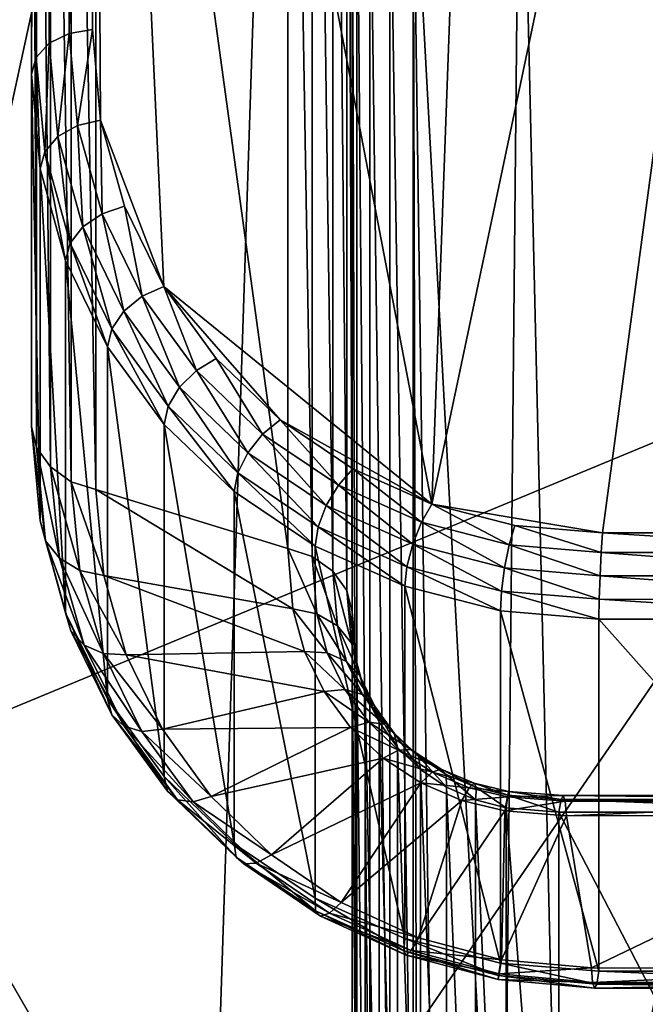
# Model space of a CAD drawing. Extents: x -0.282 to 0.168, y -0.043 to 0.054.
# Drawn here: x -0.238 to -0.236, y -0.002 to 0.001 of the extents above; entities that cross this region are included whole.
import ezdxf

# ---------------------------------------------------------------- set-up
doc = ezdxf.new("R2010")
doc.units = 0
doc.header["$MEASUREMENT"] = 0
doc.layers.get('0').update_dxf_attribs({"linetype": 'CONTINUOUS'})

msp = doc.modelspace()

# ---------------------------------------------------------------- linework, layer by layer
for points in [[(-0.2399426, -0.0051668, -0.070729), (-0.2399426, 0.0532773, -0.0120661), (-0.2347727, 0.053638, -0.0124255)], [(-0.2399426, -0.0051668, -0.070729), (-0.2347727, 0.053638, -0.0124255), (-0.2347727, -0.0048061, -0.0710884)], [(0.165637, 0.039, 0.0354161), (0.165637, -0.039, 0.0354161), (-0.2795648, -0.039, 0.0354161)], [(0.165637, 0.039, 0.0354161), (-0.2795648, -0.039, 0.0354161), (-0.2795648, 0.039, 0.0354161)], [(0.1480439, -0.0251795, 0.0624484), (0.1480439, 0.0251795, 0.0624484), (-0.2619717, 0.0251795, 0.0624483)], [(0.1480439, -0.0251795, 0.0624484), (-0.2619717, 0.0251795, 0.0624483), (-0.2619717, -0.0251795, 0.0624483)], [(-0.2347727, -0.0423527, -0.0336818), (-0.2347727, 0.0160914, 0.0249811), (-0.2399426, 0.0164521, 0.0246217)], [(-0.2347727, -0.0423527, -0.0336818), (-0.2399426, 0.0164521, 0.0246217), (-0.2399426, -0.041992, -0.0340412)], [(-0.2348071, 0.0068518, 0.0151745), (-0.235821, -0.0007044, 0.00759), (-0.2363809, -0.0006104, 0.0076844)], [(-0.2361095, 0.0068275, 0.0151502), (-0.2348071, 0.0068518, 0.0151745), (-0.2363809, -0.0006104, 0.0076844)], [(-0.2348071, 0.0068518, 0.0151745), (-0.2348071, -0.0007044, 0.00759), (-0.235821, -0.0007044, 0.00759)], [(-0.2363809, -0.0006104, 0.0076844), (-0.2374947, 0.0052016, 0.0135181), (-0.2361095, 0.0068275, 0.0151502)], [(-0.2374947, 0.0052016, 0.0135181), (-0.2374947, 0.0009458, 0.0092464), (-0.2375712, 0.0009332, 0.0092554)], [(-0.2374947, 0.0052016, 0.0135181), (-0.2375712, 0.0009332, 0.0092554), (-0.2375712, 0.0051925, 0.0135306)], [(-0.2374677, 0.0006492, 0.0089487), (-0.2374947, 0.0009458, 0.0092464), (-0.2374947, 0.0052016, 0.0135181)], [(-0.2372608, 0.0001033, 0.0084008), (-0.2374677, 0.0006492, 0.0089487), (-0.2374947, 0.0052016, 0.0135181)], [(-0.2363809, -0.0006104, 0.0076844), (-0.2372608, 0.0001033, 0.0084008), (-0.2374947, 0.0052016, 0.0135181)], [(-0.2375712, 0.0051925, 0.0135306), (-0.2375712, 0.0009332, 0.0092554), (-0.2376361, 0.000901, 0.0092845)], [(-0.2375712, 0.0051925, 0.0135306), (-0.2376361, 0.000901, 0.0092845), (-0.2376361, 0.0051633, 0.0135627)], [(-0.2376361, 0.0051633, 0.0135627), (-0.2376361, 0.000901, 0.0092845), (-0.2376795, 0.0008541, 0.0093293)], [(-0.2376361, 0.0051633, 0.0135627), (-0.2376795, 0.0008541, 0.0093293), (-0.2376795, 0.0051183, 0.0136095)], [(-0.2376795, 0.0051183, 0.0136095), (-0.2376795, 0.0008541, 0.0093293), (-0.2376947, 0.0007995, 0.009383)], [(-0.2376795, 0.0051183, 0.0136095), (-0.2376947, 0.0007995, 0.009383), (-0.2376947, 0.0050644, 0.0136638)], [(-0.239854, -0.0021472, 0.0354446), (-0.239854, 0.0020623, 0.0354446), (-0.2368774, 0.0050389, 0.0354446)], [(-0.239854, -0.0021472, 0.0354446), (-0.2368774, 0.0050389, 0.0354446), (-0.2296913, 0.0020623, 0.0354446)], [(-0.2376947, 0.0050644, 0.0136638), (-0.2376947, 0.0007995, 0.009383), (-0.2376947, -0.0003551, 0.0105333)], [(-0.2376947, 0.0050644, 0.0136638), (-0.2376947, -0.0003551, 0.0105333), (-0.2376947, 0.0039098, 0.0148142)], [(-0.2368384, 0.0049447, 0.0174823), (-0.2382649, 0.004041, 0.0174823), (-0.2382153, -0.0013932, 0.0174823)], [(-0.2368384, 0.0049447, 0.0174823), (-0.2382153, -0.0013932, 0.0174823), (-0.237108, -0.0033112, 0.0174823)], [(-0.2317737, 0.0044458, 0.0174823), (-0.2368384, 0.0049447, 0.0174823), (-0.237108, -0.0033112, 0.0174823)], [(-0.237108, -0.0033112, 0.0174823), (-0.2328997, -0.0036349, 0.0174823), (-0.2317737, 0.0044458, 0.0174823)], [(-0.2368541, -0.000756, 0.0104142), (-0.2368542, 0.0040274, 0.0152155), (-0.2374836, 0.0038332, 0.0150207)], [(-0.2368542, 0.0040274, 0.0152155), (-0.2367738, -0.0007815, 0.0104103), (-0.2367738, 0.0040312, 0.015241)], [(-0.2368542, 0.0040274, 0.0152155), (-0.2368541, -0.000756, 0.0104142), (-0.2367738, -0.0007815, 0.0104103)], [(-0.2367738, 0.0040312, 0.015241), (-0.2367738, -0.0007815, 0.0104103), (-0.2367055, -0.0008297, 0.0104233)], [(-0.2367738, 0.0040312, 0.015241), (-0.2367055, -0.0008297, 0.0104233), (-0.2367055, 0.004018, 0.0152892)], [(-0.2367055, 0.004018, 0.0152892), (-0.2367055, -0.0008297, 0.0104233), (-0.2366596, -0.0008934, 0.0104513)], [(-0.2367055, 0.004018, 0.0152892), (-0.2366596, -0.0008934, 0.0104513), (-0.2366596, 0.0039898, 0.0153528)], [(-0.2366596, 0.0039898, 0.0153528), (-0.2366596, -0.0008934, 0.0104513), (-0.236643, -0.0009629, 0.01049)], [(-0.2366596, 0.0039898, 0.0153528), (-0.236643, -0.0009629, 0.01049), (-0.236643, 0.0039508, 0.0154221)], [(-0.236643, 0.0039508, 0.0154221), (-0.236643, -0.0009629, 0.01049), (-0.236643, -0.0031652, 0.0126841)], [(-0.236643, 0.0039508, 0.0154221), (-0.236643, -0.0031652, 0.0126841), (-0.236643, 0.0017485, 0.0176162)], [(-0.2376947, 0.0039098, 0.0148142), (-0.2376947, -0.0003551, 0.0105333), (-0.2376782, -0.0004246, 0.010572)], [(-0.2376947, 0.0039098, 0.0148142), (-0.2376782, -0.0004246, 0.010572), (-0.2376782, 0.0038708, 0.0148835)], [(-0.2376782, 0.0038708, 0.0148835), (-0.2376782, -0.0004246, 0.010572), (-0.2376322, -0.0004883, 0.0106)], [(-0.2376782, 0.0038708, 0.0148835), (-0.2376322, -0.0004883, 0.0106), (-0.2376322, 0.0038426, 0.0149471)], [(-0.2376322, 0.0038426, 0.0149471), (-0.2376322, -0.0004883, 0.0106), (-0.2375639, -0.0005365, 0.010613)], [(-0.2376322, 0.0038426, 0.0149471), (-0.2375639, -0.0005365, 0.010613), (-0.2375639, 0.0038294, 0.0149953)], [(-0.2375639, 0.0038294, 0.0149953), (-0.2374836, -0.0005619, 0.0106091), (-0.2374836, 0.0038332, 0.0150207)], [(-0.2375639, 0.0038294, 0.0149953), (-0.2375639, -0.0005365, 0.010613), (-0.2374836, -0.0005619, 0.0106091)], [(-0.2368541, -0.000756, 0.0104142), (-0.2374836, 0.0038332, 0.0150207), (-0.2374836, -0.0005619, 0.0106091)], [(-0.236091, 0.0021116, 0.018264), (-0.236443, 0.0016023, 0.0177528), (-0.2361493, -0.0037966, 0.0123336)], [(-0.2361493, -0.0037966, 0.0123336), (-0.2359526, -0.0038233, 0.0123069), (-0.236091, 0.0021116, 0.018264)], [(-0.2359526, -0.0038233, 0.0123069), (-0.2348207, 0.0021233, 0.0182757), (-0.236091, 0.0021116, 0.018264)], [(-0.2359526, -0.0038233, 0.0123069), (-0.2348207, -0.0038233, 0.0123069), (-0.2348207, 0.0021233, 0.0182757)], [(-0.2296913, 0.0020623, 0.0354446), (-0.2326679, -0.0051238, 0.0354446), (-0.239854, -0.0021472, 0.0354446)], [(-0.236643, 0.0017485, 0.0176162), (-0.236643, -0.0031652, 0.0126841), (-0.2366277, -0.003219, 0.0127385)], [(-0.236643, 0.0017485, 0.0176162), (-0.2366277, -0.003219, 0.0127385), (-0.2366277, 0.0016939, 0.0176698)], [(-0.2366277, 0.0016939, 0.0176698), (-0.2366277, -0.003219, 0.0127385), (-0.2365844, -0.003264, 0.0127852)], [(-0.2366277, 0.0016939, 0.0176698), (-0.2365844, -0.003264, 0.0127852), (-0.2365844, 0.001647, 0.0177146)], [(-0.2365844, 0.001647, 0.0177146), (-0.2365844, -0.003264, 0.0127852), (-0.2365195, -0.0032932, 0.0128173)], [(-0.2365844, 0.001647, 0.0177146), (-0.2365195, -0.0032932, 0.0128173), (-0.2365195, 0.0016148, 0.0177438)], [(-0.2365195, 0.0016148, 0.0177438), (-0.2365195, -0.0032932, 0.0128173), (-0.236443, -0.0033023, 0.0128298)], [(-0.2365195, 0.0016148, 0.0177438), (-0.236443, -0.0033023, 0.0128298), (-0.236443, 0.0016023, 0.0177528)], [(-0.236443, 0.0016023, 0.0177528), (-0.236443, -0.0033023, 0.0128298), (-0.2364288, -0.0034577, 0.0126739)], [(-0.236443, 0.0016023, 0.0177528), (-0.2364288, -0.0034577, 0.0126739), (-0.2363701, -0.003613, 0.0125179)], [(-0.236443, 0.0016023, 0.0177528), (-0.2363701, -0.003613, 0.0125179), (-0.2361493, -0.0037966, 0.0123336)], [(-0.2374947, 0.0009458, 0.0092464), (-0.2375436, 0.0006314, 0.0089524), (-0.2375712, 0.0009332, 0.0092554)], [(-0.2374947, 0.0009458, 0.0092464), (-0.2374677, 0.0006492, 0.0089487), (-0.2375436, 0.0006314, 0.0089524)], [(-0.2375712, 0.0009332, 0.0092554), (-0.2376081, 0.0005948, 0.0089771), (-0.2376361, 0.000901, 0.0092845)], [(-0.2375712, 0.0009332, 0.0092554), (-0.2375436, 0.0006314, 0.0089524), (-0.2376081, 0.0005948, 0.0089771)], [(-0.2376361, 0.000901, 0.0092845), (-0.2376512, 0.0005449, 0.0090189), (-0.2376795, 0.0008541, 0.0093293)], [(-0.2376361, 0.000901, 0.0092845), (-0.2376081, 0.0005948, 0.0089771), (-0.2376512, 0.0005449, 0.0090189)], [(-0.2376795, 0.0008541, 0.0093293), (-0.2376665, 0.0004893, 0.0090715), (-0.2376947, 0.0007995, 0.009383)], [(-0.2376795, 0.0008541, 0.0093293), (-0.2376512, 0.0005449, 0.0090189), (-0.2376665, 0.0004893, 0.0090715)], [(-0.2376947, 0.0007995, 0.009383), (-0.2376665, 0.0004893, 0.0090715), (-0.2376665, -0.0006654, 0.0102219)], [(-0.2376947, 0.0007995, 0.009383), (-0.2376665, -0.0006654, 0.0102219), (-0.2376947, -0.0003551, 0.0105333)], [(-0.2374677, 0.0006492, 0.0089487), (-0.2374628, 0.000342, 0.0086619), (-0.2375436, 0.0006314, 0.0089524)], [(-0.2372608, 0.0001033, 0.0084008), (-0.2373889, 0.0003668, 0.0086652), (-0.2374677, 0.0006492, 0.0089487)], [(-0.2374677, 0.0006492, 0.0089487), (-0.2373889, 0.0003668, 0.0086652), (-0.2374628, 0.000342, 0.0086619)], [(-0.2375436, 0.0006314, 0.0089524), (-0.2375256, 0.0002994, 0.0086806), (-0.2376081, 0.0005948, 0.0089771)], [(-0.2375436, 0.0006314, 0.0089524), (-0.2374628, 0.000342, 0.0086619), (-0.2375256, 0.0002994, 0.0086806)], [(-0.2376081, 0.0005948, 0.0089771), (-0.2375676, 0.0002455, 0.0087184), (-0.2376512, 0.0005449, 0.0090189)], [(-0.2376081, 0.0005948, 0.0089771), (-0.2375256, 0.0002994, 0.0086806), (-0.2375676, 0.0002455, 0.0087184)], [(-0.2376512, 0.0005449, 0.0090189), (-0.2375825, 0.0001884, 0.0087696), (-0.2376665, 0.0004893, 0.0090715)], [(-0.2376512, 0.0005449, 0.0090189), (-0.2375676, 0.0002455, 0.0087184), (-0.2375825, 0.0001884, 0.0087696)], [(-0.2376665, 0.0004893, 0.0090715), (-0.2375825, 0.0001884, 0.0087696), (-0.2375825, -0.0009662, 0.0099199)], [(-0.2376665, 0.0004893, 0.0090715), (-0.2375825, -0.0009662, 0.0099199), (-0.2376665, -0.0006654, 0.0102219)], [(-0.2373889, 0.0003668, 0.0086652), (-0.2373313, 0.0000713, 0.0083902), (-0.2374628, 0.000342, 0.0086619)], [(-0.2373889, 0.0003668, 0.0086652), (-0.2372608, 0.0001033, 0.0084008), (-0.2373313, 0.0000713, 0.0083902)], [(-0.2374628, 0.000342, 0.0086619), (-0.2373911, 0.0000226, 0.0084028), (-0.2375256, 0.0002994, 0.0086806)], [(-0.2374628, 0.000342, 0.0086619), (-0.2373313, 0.0000713, 0.0083902), (-0.2373911, 0.0000226, 0.0084028)], [(-0.2375256, 0.0002994, 0.0086806), (-0.2374311, -0.0000354, 0.0084365), (-0.2375676, 0.0002455, 0.0087184)], [(-0.2375256, 0.0002994, 0.0086806), (-0.2373911, 0.0000226, 0.0084028), (-0.2374311, -0.0000354, 0.0084365)], [(-0.2375676, 0.0002455, 0.0087184), (-0.2374453, -0.0000939, 0.0084862), (-0.2375825, 0.0001884, 0.0087696)], [(-0.2375676, 0.0002455, 0.0087184), (-0.2374311, -0.0000354, 0.0084365), (-0.2374453, -0.0000939, 0.0084862)], [(-0.2375825, 0.0001884, 0.0087696), (-0.2374453, -0.0000939, 0.0084862), (-0.2374453, -0.0012485, 0.0096366)], [(-0.2375825, 0.0001884, 0.0087696), (-0.2374453, -0.0012485, 0.0096366), (-0.2375825, -0.0009662, 0.0099199)], [(-0.2372608, 0.0001033, 0.0084008), (-0.2371537, -0.000172, 0.008146), (-0.2373313, 0.0000713, 0.0083902)], [(-0.236879, -0.0003339, 0.0079619), (-0.2370886, -0.0001327, 0.0081639), (-0.2372608, 0.0001033, 0.0084008)], [(-0.2363809, -0.0006104, 0.0076844), (-0.236879, -0.0003339, 0.0079619), (-0.2372608, 0.0001033, 0.0084008)], [(-0.2372608, 0.0001033, 0.0084008), (-0.2370886, -0.0001327, 0.0081639), (-0.2371537, -0.000172, 0.008146)], [(-0.2373313, 0.0000713, 0.0083902), (-0.237209, -0.0002269, 0.0081523), (-0.2373911, 0.0000226, 0.0084028)], [(-0.2373313, 0.0000713, 0.0083902), (-0.2371537, -0.000172, 0.008146), (-0.237209, -0.0002269, 0.0081523)], [(-0.2373911, 0.0000226, 0.0084028), (-0.237246, -0.000289, 0.0081819), (-0.2374311, -0.0000354, 0.0084365)], [(-0.2373911, 0.0000226, 0.0084028), (-0.237209, -0.0002269, 0.0081523), (-0.237246, -0.000289, 0.0081819)], [(-0.2374311, -0.0000354, 0.0084365), (-0.2372591, -0.000349, 0.0082301), (-0.2374453, -0.0000939, 0.0084862)], [(-0.2374311, -0.0000354, 0.0084365), (-0.237246, -0.000289, 0.0081819), (-0.2372591, -0.000349, 0.0082301)], [(-0.2374453, -0.0000939, 0.0084862), (-0.2372591, -0.000349, 0.0082301), (-0.2372591, -0.0015036, 0.0093805)], [(-0.2374453, -0.0000939, 0.0084862), (-0.2372591, -0.0015036, 0.0093805), (-0.2374453, -0.0012485, 0.0096366)], [(-0.2370886, -0.0001327, 0.0081639), (-0.2369365, -0.0003804, 0.0079368), (-0.2371537, -0.000172, 0.008146)], [(-0.2370886, -0.0001327, 0.0081639), (-0.236879, -0.0003339, 0.0079619), (-0.2369365, -0.0003804, 0.0079368)], [(-0.2371537, -0.000172, 0.008146), (-0.2369853, -0.0004415, 0.0079369), (-0.237209, -0.0002269, 0.0081523)], [(-0.2371537, -0.000172, 0.008146), (-0.2369365, -0.0003804, 0.0079368), (-0.2369853, -0.0004415, 0.0079369)], [(-0.237209, -0.0002269, 0.0081523), (-0.237018, -0.0005078, 0.0079623), (-0.237246, -0.000289, 0.0081819)], [(-0.237209, -0.0002269, 0.0081523), (-0.2369853, -0.0004415, 0.0079369), (-0.237018, -0.0005078, 0.0079623)], [(-0.237246, -0.000289, 0.0081819), (-0.2370297, -0.0005692, 0.0080091), (-0.2372591, -0.000349, 0.0082301)], [(-0.237246, -0.000289, 0.0081819), (-0.237018, -0.0005078, 0.0079623), (-0.2370297, -0.0005692, 0.0080091)], [(-0.2376947, -0.0003551, 0.0105333), (-0.2376665, -0.0006654, 0.0102219), (-0.2376488, -0.0007308, 0.0102646)], [(-0.2376947, -0.0003551, 0.0105333), (-0.2376488, -0.0007308, 0.0102646), (-0.2376782, -0.0004246, 0.010572)], [(-0.2372591, -0.000349, 0.0082301), (-0.2370297, -0.0005692, 0.0080091), (-0.2370297, -0.0017239, 0.0091594)], [(-0.2372591, -0.000349, 0.0082301), (-0.2370297, -0.0017239, 0.0091594), (-0.2372591, -0.0015036, 0.0093805)], [(-0.236879, -0.0003339, 0.0079619), (-0.2366873, -0.0005478, 0.0077688), (-0.2369365, -0.0003804, 0.0079368)], [(-0.2363809, -0.0006104, 0.0076844), (-0.2366401, -0.0004944, 0.0078008), (-0.236879, -0.0003339, 0.0079619)], [(-0.236879, -0.0003339, 0.0079619), (-0.2366401, -0.0004944, 0.0078008), (-0.2366873, -0.0005478, 0.0077688)], [(-0.2369365, -0.0003804, 0.0079368), (-0.2367273, -0.0006147, 0.007763), (-0.2369853, -0.0004415, 0.0079369)], [(-0.2369365, -0.0003804, 0.0079368), (-0.2366873, -0.0005478, 0.0077688), (-0.2367273, -0.0006147, 0.007763)], [(-0.2376782, -0.0004246, 0.010572), (-0.2376488, -0.0007308, 0.0102646), (-0.2376029, -0.0007878, 0.0102994)], [(-0.2376782, -0.0004246, 0.010572), (-0.2376029, -0.0007878, 0.0102994), (-0.2376322, -0.0004883, 0.0106)], [(-0.2369853, -0.0004415, 0.0079369), (-0.2367542, -0.000685, 0.0077844), (-0.237018, -0.0005078, 0.0079623)], [(-0.2369853, -0.0004415, 0.0079369), (-0.2367273, -0.0006147, 0.007763), (-0.2367542, -0.000685, 0.0077844)], [(-0.2376322, -0.0004883, 0.0106), (-0.2376029, -0.0007878, 0.0102994), (-0.2375356, -0.0008275, 0.0103209)], [(-0.2376322, -0.0004883, 0.0106), (-0.2375356, -0.0008275, 0.0103209), (-0.2375639, -0.0005365, 0.010613)], [(-0.237018, -0.0005078, 0.0079623), (-0.2367638, -0.0007479, 0.0078298), (-0.2370297, -0.0005692, 0.0080091)], [(-0.237018, -0.0005078, 0.0079623), (-0.2367542, -0.000685, 0.0077844), (-0.2367638, -0.0007479, 0.0078298)], [(-0.2366401, -0.0004944, 0.0078008), (-0.2364147, -0.0006697, 0.0076464), (-0.2366873, -0.0005478, 0.0077688)], [(-0.2366401, -0.0004944, 0.0078008), (-0.2363809, -0.0006104, 0.0076844), (-0.2364147, -0.0006697, 0.0076464)], [(-0.2375639, -0.0005365, 0.010613), (-0.2375356, -0.0008275, 0.0103209), (-0.2374572, -0.000844, 0.010326)], [(-0.2375639, -0.0005365, 0.010613), (-0.2374572, -0.000844, 0.010326), (-0.2374836, -0.0005619, 0.0106091)], [(-0.2366873, -0.0005478, 0.0077688), (-0.2364434, -0.0007417, 0.0076356), (-0.2367273, -0.0006147, 0.007763)], [(-0.2366873, -0.0005478, 0.0077688), (-0.2364147, -0.0006697, 0.0076464), (-0.2364434, -0.0007417, 0.0076356)], [(-0.2368368, -0.0009534, 0.0102162), (-0.2368541, -0.000756, 0.0104142), (-0.2374836, -0.0005619, 0.0106091)], [(-0.2368368, -0.0009534, 0.0102162), (-0.2374836, -0.0005619, 0.0106091), (-0.2374572, -0.000844, 0.010326)], [(-0.2370297, -0.0005692, 0.0080091), (-0.2367638, -0.0007479, 0.0078298), (-0.2367638, -0.0019025, 0.0089801)], [(-0.2370297, -0.0005692, 0.0080091), (-0.2367638, -0.0019025, 0.0089801), (-0.2370297, -0.0017239, 0.0091594)], [(-0.2363809, -0.0006104, 0.0076844), (-0.2361273, -0.0007436, 0.0075722), (-0.2364147, -0.0006697, 0.0076464)], [(-0.235821, -0.0007044, 0.00759), (-0.2361095, -0.0006802, 0.0076143), (-0.2363809, -0.0006104, 0.0076844)], [(-0.2363809, -0.0006104, 0.0076844), (-0.2361095, -0.0006802, 0.0076143), (-0.2361273, -0.0007436, 0.0075722)], [(-0.2367273, -0.0006147, 0.007763), (-0.2364628, -0.0008154, 0.0076536), (-0.2367542, -0.000685, 0.0077844)], [(-0.2367273, -0.0006147, 0.007763), (-0.2364434, -0.0007417, 0.0076356), (-0.2364628, -0.0008154, 0.0076536)], [(-0.2376665, -0.0006654, 0.0102219), (-0.2375825, -0.0009662, 0.0099199), (-0.2375653, -0.0010252, 0.0099692)], [(-0.2376665, -0.0006654, 0.0102219), (-0.2375653, -0.0010252, 0.0099692), (-0.2376488, -0.0007308, 0.0102646)], [(-0.2364147, -0.0006697, 0.0076464), (-0.2361424, -0.0008191, 0.0075579), (-0.2364434, -0.0007417, 0.0076356)], [(-0.2364147, -0.0006697, 0.0076464), (-0.2361273, -0.0007436, 0.0075722), (-0.2361424, -0.0008191, 0.0075579)], [(-0.2367542, -0.000685, 0.0077844), (-0.2364697, -0.0008795, 0.0076976), (-0.2367638, -0.0007479, 0.0078298)], [(-0.2367542, -0.000685, 0.0077844), (-0.2364628, -0.0008154, 0.0076536), (-0.2364697, -0.0008795, 0.0076976)], [(-0.2361095, -0.0006802, 0.0076143), (-0.2358256, -0.0007692, 0.0075466), (-0.2361273, -0.0007436, 0.0075722)], [(-0.2361095, -0.0006802, 0.0076143), (-0.235821, -0.0007044, 0.00759), (-0.2358256, -0.0007692, 0.0075466)], [(-0.235821, -0.0007044, 0.00759), (-0.2348071, -0.0007692, 0.0075465), (-0.2358256, -0.0007692, 0.0075466)], [(-0.235821, -0.0007044, 0.00759), (-0.2348071, -0.0007044, 0.00759), (-0.2348071, -0.0007692, 0.0075465)], [(-0.2376488, -0.0007308, 0.0102646), (-0.2375653, -0.0010252, 0.0099692), (-0.2375215, -0.0010721, 0.010014)], [(-0.2376488, -0.0007308, 0.0102646), (-0.2375215, -0.0010721, 0.010014), (-0.2376029, -0.0007878, 0.0102994)], [(-0.2364434, -0.0007417, 0.0076356), (-0.2361525, -0.0008951, 0.0075735), (-0.2364628, -0.0008154, 0.0076536)], [(-0.2364434, -0.0007417, 0.0076356), (-0.2361424, -0.0008191, 0.0075579), (-0.2361525, -0.0008951, 0.0075735)], [(-0.2368541, -0.000756, 0.0104142), (-0.2368368, -0.0009534, 0.0102162), (-0.2367584, -0.0009698, 0.0102212)], [(-0.2368541, -0.000756, 0.0104142), (-0.2367584, -0.0009698, 0.0102212), (-0.2367738, -0.0007815, 0.0104103)], [(-0.2367638, -0.0007479, 0.0078298), (-0.2364697, -0.0008795, 0.0076976), (-0.2364697, -0.0020341, 0.008848)], [(-0.2367638, -0.0007479, 0.0078298), (-0.2364697, -0.0020341, 0.008848), (-0.2367638, -0.0019025, 0.0089801)], [(-0.2361273, -0.0007436, 0.0075722), (-0.2358294, -0.0008456, 0.0075313), (-0.2361424, -0.0008191, 0.0075579)], [(-0.2361273, -0.0007436, 0.0075722), (-0.2358256, -0.0007692, 0.0075466), (-0.2358294, -0.0008456, 0.0075313)], [(-0.2358256, -0.0007692, 0.0075466), (-0.2348071, -0.0008457, 0.0075312), (-0.2358294, -0.0008456, 0.0075313)], [(-0.2358256, -0.0007692, 0.0075466), (-0.2348071, -0.0007692, 0.0075465), (-0.2348071, -0.0008457, 0.0075312)], [(-0.2376029, -0.0007878, 0.0102994), (-0.2375215, -0.0010721, 0.010014), (-0.2374578, -0.0010999, 0.0100475)], [(-0.2376029, -0.0007878, 0.0102994), (-0.2374578, -0.0010999, 0.0100475), (-0.2375356, -0.0008275, 0.0103209)], [(-0.2367738, -0.0007815, 0.0104103), (-0.2367584, -0.0009698, 0.0102212), (-0.2366912, -0.0010095, 0.0102428)], [(-0.2367738, -0.0007815, 0.0104103), (-0.2366912, -0.0010095, 0.0102428), (-0.2367055, -0.0008297, 0.0104233)], [(-0.2375356, -0.0008275, 0.0103209), (-0.2374578, -0.0010999, 0.0100475), (-0.2373838, -0.0011043, 0.0100647)], [(-0.2375356, -0.0008275, 0.0103209), (-0.2373838, -0.0011043, 0.0100647), (-0.2374572, -0.000844, 0.010326)], [(-0.2367055, -0.0008297, 0.0104233), (-0.2366912, -0.0010095, 0.0102428), (-0.2366452, -0.0010665, 0.0102776)], [(-0.2367055, -0.0008297, 0.0104233), (-0.2366452, -0.0010665, 0.0102776), (-0.2366596, -0.0008934, 0.0104513)], [(-0.2364628, -0.0008154, 0.0076536), (-0.2361562, -0.0009601, 0.0076167), (-0.2364697, -0.0008795, 0.0076976)], [(-0.2364628, -0.0008154, 0.0076536), (-0.2361525, -0.0008951, 0.0075735), (-0.2361562, -0.0009601, 0.0076167)], [(-0.2361424, -0.0008191, 0.0075579), (-0.235832, -0.0009222, 0.0075463), (-0.2361525, -0.0008951, 0.0075735)], [(-0.2361424, -0.0008191, 0.0075579), (-0.2358294, -0.0008456, 0.0075313), (-0.235832, -0.0009222, 0.0075463)], [(-0.2367984, -0.0010935, 0.0100755), (-0.2368368, -0.0009534, 0.0102162), (-0.2374572, -0.000844, 0.010326)], [(-0.2367984, -0.0010935, 0.0100755), (-0.2374572, -0.000844, 0.010326), (-0.2373838, -0.0011043, 0.0100647)], [(-0.2358294, -0.0008456, 0.0075313), (-0.2348071, -0.0009223, 0.0075462), (-0.235832, -0.0009222, 0.0075463)], [(-0.2358294, -0.0008456, 0.0075313), (-0.2348071, -0.0008457, 0.0075312), (-0.2348071, -0.0009223, 0.0075462)], [(-0.2366596, -0.0008934, 0.0104513), (-0.2366452, -0.0010665, 0.0102776), (-0.2366276, -0.0011319, 0.0103203)], [(-0.2366596, -0.0008934, 0.0104513), (-0.2366276, -0.0011319, 0.0103203), (-0.236643, -0.0009629, 0.01049)], [(-0.2364697, -0.0008795, 0.0076976), (-0.2361562, -0.0009601, 0.0076167), (-0.2361562, -0.0021148, 0.0087671)], [(-0.2364697, -0.0008795, 0.0076976), (-0.2361562, -0.0021148, 0.0087671), (-0.2364697, -0.0020341, 0.008848)], [(-0.2361525, -0.0008951, 0.0075735), (-0.2358329, -0.0009873, 0.0075895), (-0.2361562, -0.0009601, 0.0076167)], [(-0.2361525, -0.0008951, 0.0075735), (-0.235832, -0.0009222, 0.0075463), (-0.2358329, -0.0009873, 0.0075895)], [(-0.235832, -0.0009222, 0.0075463), (-0.2348071, -0.0009873, 0.0075895), (-0.2358329, -0.0009873, 0.0075895)], [(-0.235832, -0.0009222, 0.0075463), (-0.2348071, -0.0009223, 0.0075462), (-0.2348071, -0.0009873, 0.0075895)], [(-0.2375825, -0.0009662, 0.0099199), (-0.2374453, -0.0012485, 0.0096366), (-0.2374304, -0.0013012, 0.0096921)], [(-0.2375825, -0.0009662, 0.0099199), (-0.2374304, -0.0013012, 0.0096921), (-0.2375653, -0.0010252, 0.0099692)], [(-0.2368368, -0.0009534, 0.0102162), (-0.2367984, -0.0010935, 0.0100755), (-0.2367245, -0.0010978, 0.0100927)], [(-0.2368368, -0.0009534, 0.0102162), (-0.2367245, -0.0010978, 0.0100927), (-0.2367584, -0.0009698, 0.0102212)], [(-0.236643, -0.0009629, 0.01049), (-0.2366276, -0.0011319, 0.0103203), (-0.2366276, -0.0033342, 0.0125144)], [(-0.236643, -0.0009629, 0.01049), (-0.2366276, -0.0033342, 0.0125144), (-0.236643, -0.0031652, 0.0126841)], [(-0.2361562, -0.0009601, 0.0076167), (-0.2358329, -0.0009873, 0.0075895), (-0.2358329, -0.0021419, 0.0087398)], [(-0.2361562, -0.0009601, 0.0076167), (-0.2358329, -0.0021419, 0.0087398), (-0.2361562, -0.0021148, 0.0087671)], [(-0.2367584, -0.0009698, 0.0102212), (-0.2367245, -0.0010978, 0.0100927), (-0.2366607, -0.0011256, 0.0101263)], [(-0.2367584, -0.0009698, 0.0102212), (-0.2366607, -0.0011256, 0.0101263), (-0.2366912, -0.0010095, 0.0102428)], [(-0.2358329, -0.0009873, 0.0075895), (-0.2348071, -0.0009873, 0.0075895), (-0.2348071, -0.0021419, 0.0087398)], [(-0.2358329, -0.0009873, 0.0075895), (-0.2348071, -0.0021419, 0.0087398), (-0.2358329, -0.0021419, 0.0087398)], [(-0.2375653, -0.0010252, 0.0099692), (-0.2374304, -0.0013012, 0.0096921), (-0.2373909, -0.0013386, 0.0097465)], [(-0.2375653, -0.0010252, 0.0099692), (-0.2373909, -0.0013386, 0.0097465), (-0.2375215, -0.0010721, 0.010014)], [(-0.2366912, -0.0010095, 0.0102428), (-0.2366607, -0.0011256, 0.0101263), (-0.2366169, -0.0011726, 0.0101711)], [(-0.2366912, -0.0010095, 0.0102428), (-0.2366169, -0.0011726, 0.0101711), (-0.2366452, -0.0010665, 0.0102776)], [(-0.2375215, -0.0010721, 0.010014), (-0.2373909, -0.0013386, 0.0097465), (-0.2373329, -0.0013551, 0.0097913)], [(-0.2375215, -0.0010721, 0.010014), (-0.2373329, -0.0013551, 0.0097913), (-0.2374578, -0.0010999, 0.0100475)], [(-0.2367348, -0.0012248, 0.0099437), (-0.2367984, -0.0010935, 0.0100755), (-0.2373838, -0.0011043, 0.0100647)], [(-0.2367984, -0.0010935, 0.0100755), (-0.2367348, -0.0012248, 0.0099437), (-0.236667, -0.0012179, 0.0099722)], [(-0.2367984, -0.0010935, 0.0100755), (-0.236667, -0.0012179, 0.0099722), (-0.2367245, -0.0010978, 0.0100927)], [(-0.2366452, -0.0010665, 0.0102776), (-0.2366169, -0.0011726, 0.0101711), (-0.2365998, -0.0012315, 0.0102204)], [(-0.2366452, -0.0010665, 0.0102776), (-0.2365998, -0.0012315, 0.0102204), (-0.2366276, -0.0011319, 0.0103203)], [(-0.2374578, -0.0010999, 0.0100475), (-0.2373329, -0.0013551, 0.0097913), (-0.2372651, -0.0013482, 0.0098198)], [(-0.2374578, -0.0010999, 0.0100475), (-0.2372651, -0.0013482, 0.0098198), (-0.2373838, -0.0011043, 0.0100647)], [(-0.2367348, -0.0012248, 0.0099437), (-0.2373838, -0.0011043, 0.0100647), (-0.2372651, -0.0013482, 0.0098198)], [(-0.2367245, -0.0010978, 0.0100927), (-0.236667, -0.0012179, 0.0099722), (-0.2366089, -0.0012344, 0.010017)], [(-0.2367245, -0.0010978, 0.0100927), (-0.2366089, -0.0012344, 0.010017), (-0.2366607, -0.0011256, 0.0101263)], [(-0.2366607, -0.0011256, 0.0101263), (-0.2366089, -0.0012344, 0.010017), (-0.2365694, -0.0012719, 0.0100714)], [(-0.2366607, -0.0011256, 0.0101263), (-0.2365694, -0.0012719, 0.0100714), (-0.2366169, -0.0011726, 0.0101711)], [(-0.2366276, -0.0011319, 0.0103203), (-0.2365998, -0.0012315, 0.0102204), (-0.2365998, -0.0034338, 0.0124144)], [(-0.2366276, -0.0011319, 0.0103203), (-0.2365998, -0.0034338, 0.0124144), (-0.2366276, -0.0033342, 0.0125144)], [(-0.2366169, -0.0011726, 0.0101711), (-0.2365694, -0.0012719, 0.0100714), (-0.2365545, -0.0013246, 0.010127)], [(-0.2366169, -0.0011726, 0.0101711), (-0.2365545, -0.0013246, 0.010127), (-0.2365998, -0.0012315, 0.0102204)], [(-0.2366478, -0.0013428, 0.0098252), (-0.2367348, -0.0012248, 0.0099437), (-0.2372651, -0.0013482, 0.0098198)], [(-0.2367348, -0.0012248, 0.0099437), (-0.236588, -0.0013255, 0.0098642), (-0.236667, -0.0012179, 0.0099722)], [(-0.2367348, -0.0012248, 0.0099437), (-0.2366478, -0.0013428, 0.0098252), (-0.236588, -0.0013255, 0.0098642)], [(-0.236667, -0.0012179, 0.0099722), (-0.236588, -0.0013255, 0.0098642), (-0.2365377, -0.0013319, 0.0099193)], [(-0.236667, -0.0012179, 0.0099722), (-0.2365377, -0.0013319, 0.0099193), (-0.2366089, -0.0012344, 0.010017)], [(-0.2374453, -0.0012485, 0.0096366), (-0.2372591, -0.0015036, 0.0093805), (-0.2372482, -0.0015509, 0.0094414)], [(-0.2374453, -0.0012485, 0.0096366), (-0.2372482, -0.0015509, 0.0094414), (-0.2374304, -0.0013012, 0.0096921)], [(-0.2366089, -0.0012344, 0.010017), (-0.2365377, -0.0013319, 0.0099193), (-0.2365045, -0.0013609, 0.0099821)], [(-0.2366089, -0.0012344, 0.010017), (-0.2365045, -0.0013609, 0.0099821), (-0.2365694, -0.0012719, 0.0100714)], [(-0.2365998, -0.0012315, 0.0102204), (-0.2365545, -0.0013246, 0.010127), (-0.2365545, -0.0035268, 0.012321)], [(-0.2365998, -0.0012315, 0.0102204), (-0.2365545, -0.0035268, 0.012321), (-0.2365998, -0.0034338, 0.0124144)], [(-0.2365694, -0.0012719, 0.0100714), (-0.2365045, -0.0013609, 0.0099821), (-0.2364935, -0.0014082, 0.010043)], [(-0.2365694, -0.0012719, 0.0100714), (-0.2364935, -0.0014082, 0.010043), (-0.2365545, -0.0013246, 0.010127)], [(-0.2374304, -0.0013012, 0.0096921), (-0.2372482, -0.0015509, 0.0094414), (-0.237215, -0.00158, 0.0095042)], [(-0.2374304, -0.0013012, 0.0096921), (-0.237215, -0.00158, 0.0095042), (-0.2373909, -0.0013386, 0.0097465)], [(-0.2373909, -0.0013386, 0.0097465), (-0.237215, -0.00158, 0.0095042), (-0.2371646, -0.0015863, 0.0095593)], [(-0.2373909, -0.0013386, 0.0097465), (-0.2371646, -0.0015863, 0.0095593), (-0.2373329, -0.0013551, 0.0097913)], [(-0.2373329, -0.0013551, 0.0097913), (-0.2371049, -0.001569, 0.0095983), (-0.2372651, -0.0013482, 0.0098198)], [(-0.2373329, -0.0013551, 0.0097913), (-0.2371646, -0.0015863, 0.0095593), (-0.2371049, -0.001569, 0.0095983)], [(-0.2366478, -0.0013428, 0.0098252), (-0.2372651, -0.0013482, 0.0098198), (-0.2371049, -0.001569, 0.0095983)], [(-0.2365408, -0.0014435, 0.0097242), (-0.2366478, -0.0013428, 0.0098252), (-0.2371049, -0.001569, 0.0095983)], [(-0.2366478, -0.0013428, 0.0098252), (-0.2364909, -0.0014168, 0.0097726), (-0.236588, -0.0013255, 0.0098642)], [(-0.2366478, -0.0013428, 0.0098252), (-0.2365408, -0.0014435, 0.0097242), (-0.2364909, -0.0014168, 0.0097726)], [(-0.236588, -0.0013255, 0.0098642), (-0.2364909, -0.0014168, 0.0097726), (-0.2364502, -0.0014143, 0.0098365)], [(-0.236588, -0.0013255, 0.0098642), (-0.2364502, -0.0014143, 0.0098365), (-0.2365377, -0.0013319, 0.0099193)], [(-0.2365545, -0.0013246, 0.010127), (-0.2364935, -0.0014082, 0.010043), (-0.2364935, -0.0036105, 0.0122371)], [(-0.2365545, -0.0013246, 0.010127), (-0.2364935, -0.0036105, 0.0122371), (-0.2365545, -0.0035268, 0.012321)], [(-0.2365377, -0.0013319, 0.0099193), (-0.2364502, -0.0014143, 0.0098365), (-0.2364249, -0.0014365, 0.0099062)], [(-0.2365377, -0.0013319, 0.0099193), (-0.2364249, -0.0014365, 0.0099062), (-0.2365045, -0.0013609, 0.0099821)], [(-0.2365045, -0.0013609, 0.0099821), (-0.2364249, -0.0014365, 0.0099062), (-0.2364188, -0.0014799, 0.009971)], [(-0.2365045, -0.0013609, 0.0099821), (-0.2364188, -0.0014799, 0.009971), (-0.2364935, -0.0014082, 0.010043)], [(-0.2382153, -0.0013932, 0.0174823), (-0.2378307, -0.0024498, 0.0174823), (-0.237108, -0.0033112, 0.0174823)], [(-0.2365408, -0.0014435, 0.0097242), (-0.2363799, -0.0014889, 0.0097002), (-0.2364909, -0.0014168, 0.0097726)], [(-0.2364935, -0.0014082, 0.010043), (-0.2364188, -0.0014799, 0.009971), (-0.2364188, -0.0036822, 0.0121651)], [(-0.2364935, -0.0014082, 0.010043), (-0.2364188, -0.0036822, 0.0121651), (-0.2364935, -0.0036105, 0.0122371)], [(-0.2364909, -0.0014168, 0.0097726), (-0.2363504, -0.0014793, 0.0097713), (-0.2364502, -0.0014143, 0.0098365)], [(-0.2364909, -0.0014168, 0.0097726), (-0.2363799, -0.0014889, 0.0097002), (-0.2363504, -0.0014793, 0.0097713)], [(-0.2364502, -0.0014143, 0.0098365), (-0.2363504, -0.0014793, 0.0097713), (-0.2363339, -0.0014964, 0.009846)], [(-0.2364502, -0.0014143, 0.0098365), (-0.2363339, -0.0014964, 0.009846), (-0.2364249, -0.0014365, 0.0099062)], [(-0.2365408, -0.0014435, 0.0097242), (-0.2371049, -0.001569, 0.0095983), (-0.2369077, -0.0017603, 0.0094062)], [(-0.2364177, -0.0015238, 0.0096436), (-0.2365408, -0.0014435, 0.0097242), (-0.2369077, -0.0017603, 0.0094062)], [(-0.2365408, -0.0014435, 0.0097242), (-0.2364177, -0.0015238, 0.0096436), (-0.2363799, -0.0014889, 0.0097002)], [(-0.2364249, -0.0014365, 0.0099062), (-0.2363339, -0.0014964, 0.009846), (-0.2363328, -0.0015377, 0.009913)], [(-0.2364249, -0.0014365, 0.0099062), (-0.2363328, -0.0015377, 0.009913), (-0.2364188, -0.0014799, 0.009971)], [(-0.2364188, -0.0014799, 0.009971), (-0.2363328, -0.0015377, 0.009913), (-0.2363328, -0.00374, 0.0121071)], [(-0.2364188, -0.0014799, 0.009971), (-0.2363328, -0.00374, 0.0121071), (-0.2364188, -0.0036822, 0.0121651)], [(-0.2363799, -0.0014889, 0.0097002), (-0.2362424, -0.0015253, 0.0097251), (-0.2363504, -0.0014793, 0.0097713)], [(-0.2363504, -0.0014793, 0.0097713), (-0.2362424, -0.0015253, 0.0097251), (-0.236235, -0.0015393, 0.009803)], [(-0.2363504, -0.0014793, 0.0097713), (-0.236235, -0.0015393, 0.009803), (-0.2363339, -0.0014964, 0.009846)], [(-0.2372591, -0.0015036, 0.0093805), (-0.2370297, -0.0017239, 0.0091594), (-0.2370235, -0.0017673, 0.0092243)], [(-0.2372591, -0.0015036, 0.0093805), (-0.2370235, -0.0017673, 0.0092243), (-0.2372482, -0.0015509, 0.0094414)], [(-0.2364177, -0.0015238, 0.0096436), (-0.2362593, -0.0015401, 0.0096488), (-0.2363799, -0.0014889, 0.0097002)], [(-0.2363799, -0.0014889, 0.0097002), (-0.2362593, -0.0015401, 0.0096488), (-0.2362424, -0.0015253, 0.0097251)], [(-0.2363339, -0.0014964, 0.009846), (-0.236235, -0.0015393, 0.009803), (-0.2362381, -0.0015801, 0.0098705)], [(-0.2363339, -0.0014964, 0.009846), (-0.2362381, -0.0015801, 0.0098705), (-0.2363328, -0.0015377, 0.009913)], [(-0.2364177, -0.0015238, 0.0096436), (-0.2369077, -0.0017603, 0.0094062), (-0.2366789, -0.0019165, 0.0092495)], [(-0.2362831, -0.0015816, 0.0095856), (-0.2364177, -0.0015238, 0.0096436), (-0.2366789, -0.0019165, 0.0092495)], [(-0.2364177, -0.0015238, 0.0096436), (-0.2362831, -0.0015816, 0.0095856), (-0.2362593, -0.0015401, 0.0096488)], [(-0.2363328, -0.0015377, 0.009913), (-0.2362381, -0.0015801, 0.0098705), (-0.2362381, -0.0037824, 0.0120646)], [(-0.2363328, -0.0015377, 0.009913), (-0.2362381, -0.0037824, 0.0120646), (-0.2363328, -0.00374, 0.0121071)], [(-0.2362831, -0.0015816, 0.0095856), (-0.2361334, -0.0015701, 0.0096187), (-0.2362593, -0.0015401, 0.0096488)], [(-0.2362593, -0.0015401, 0.0096488), (-0.2361299, -0.0015521, 0.0096982), (-0.2362424, -0.0015253, 0.0097251)], [(-0.2362593, -0.0015401, 0.0096488), (-0.2361334, -0.0015701, 0.0096187), (-0.2361299, -0.0015521, 0.0096982)], [(-0.2362424, -0.0015253, 0.0097251), (-0.2361299, -0.0015521, 0.0096982), (-0.2361315, -0.0015646, 0.0097775)], [(-0.2362424, -0.0015253, 0.0097251), (-0.2361315, -0.0015646, 0.0097775), (-0.236235, -0.0015393, 0.009803)], [(-0.236235, -0.0015393, 0.009803), (-0.2361377, -0.0016059, 0.0098446), (-0.2362381, -0.0015801, 0.0098705)], [(-0.236235, -0.0015393, 0.009803), (-0.2361315, -0.0015646, 0.0097775), (-0.2361377, -0.0016059, 0.0098446)], [(-0.2372482, -0.0015509, 0.0094414), (-0.2370235, -0.0017673, 0.0092243), (-0.2369982, -0.0017894, 0.009294)], [(-0.2372482, -0.0015509, 0.0094414), (-0.2369982, -0.0017894, 0.009294), (-0.237215, -0.00158, 0.0095042)], [(-0.237215, -0.00158, 0.0095042), (-0.2369982, -0.0017894, 0.009294), (-0.2369575, -0.001787, 0.0093579)], [(-0.237215, -0.00158, 0.0095042), (-0.2369575, -0.001787, 0.0093579), (-0.2371646, -0.0015863, 0.0095593)], [(-0.2371646, -0.0015863, 0.0095593), (-0.2369077, -0.0017603, 0.0094062), (-0.2371049, -0.001569, 0.0095983)], [(-0.2362831, -0.0015816, 0.0095856), (-0.2366789, -0.0019165, 0.0092495), (-0.2364247, -0.0020326, 0.0091329)], [(-0.2361413, -0.0016161, 0.009551), (-0.2362831, -0.0015816, 0.0095856), (-0.2364247, -0.0020326, 0.0091329)], [(-0.2362831, -0.0015816, 0.0095856), (-0.2361413, -0.0016161, 0.009551), (-0.2361334, -0.0015701, 0.0096187)], [(-0.2362381, -0.0015801, 0.0098705), (-0.2361377, -0.0016059, 0.0098446), (-0.2361377, -0.0038082, 0.0120387)], [(-0.2362381, -0.0015801, 0.0098705), (-0.2361377, -0.0038082, 0.0120387), (-0.2362381, -0.0037824, 0.0120646)], [(-0.2361413, -0.0016161, 0.009551), (-0.2359436, -0.0015843, 0.0096045), (-0.2361334, -0.0015701, 0.0096187)], [(-0.2361315, -0.0015646, 0.0097775), (-0.2359644, -0.0016204, 0.00983), (-0.2361377, -0.0016059, 0.0098446)], [(-0.2361334, -0.0015701, 0.0096187), (-0.2359499, -0.0015655, 0.0096848), (-0.2361299, -0.0015521, 0.0096982)], [(-0.2361334, -0.0015701, 0.0096187), (-0.2359436, -0.0015843, 0.0096045), (-0.2359499, -0.0015655, 0.0096848)], [(-0.2361299, -0.0015521, 0.0096982), (-0.2359572, -0.0015782, 0.009764), (-0.2361315, -0.0015646, 0.0097775)], [(-0.2361315, -0.0015646, 0.0097775), (-0.2359572, -0.0015782, 0.009764), (-0.2359644, -0.0016204, 0.00983)], [(-0.2361299, -0.0015521, 0.0096982), (-0.2359499, -0.0015655, 0.0096848), (-0.2359572, -0.0015782, 0.009764)], [(-0.2359572, -0.0015782, 0.009764), (-0.2348207, -0.0016204, 0.00983), (-0.2359644, -0.0016204, 0.00983)], [(-0.2359499, -0.0015655, 0.0096848), (-0.2348202, -0.0015778, 0.0097643), (-0.2359572, -0.0015782, 0.009764)], [(-0.2359572, -0.0015782, 0.009764), (-0.2348202, -0.0015778, 0.0097643), (-0.2348207, -0.0016204, 0.00983)], [(-0.2359436, -0.0015843, 0.0096045), (-0.2348195, -0.0015649, 0.0096853), (-0.2359499, -0.0015655, 0.0096848)], [(-0.2359499, -0.0015655, 0.0096848), (-0.2348195, -0.0015649, 0.0096853), (-0.2348202, -0.0015778, 0.0097643)], [(-0.2359436, -0.0015843, 0.0096045), (-0.2348188, -0.0015837, 0.0096051), (-0.2348195, -0.0015649, 0.0096853)], [(-0.2371646, -0.0015863, 0.0095593), (-0.2369575, -0.001787, 0.0093579), (-0.2369077, -0.0017603, 0.0094062)], [(-0.2361413, -0.0016161, 0.009551), (-0.2359394, -0.0016317, 0.0095353), (-0.2359436, -0.0015843, 0.0096045)], [(-0.2361377, -0.0016059, 0.0098446), (-0.2359644, -0.0016204, 0.00983), (-0.2359644, -0.0038227, 0.0120241)], [(-0.2361377, -0.0016059, 0.0098446), (-0.2359644, -0.0038227, 0.0120241), (-0.2361377, -0.0038082, 0.0120387)], [(-0.2359394, -0.0016317, 0.0095353), (-0.2348188, -0.0015837, 0.0096051), (-0.2359436, -0.0015843, 0.0096045)], [(-0.2359394, -0.0016317, 0.0095353), (-0.2348181, -0.0016313, 0.0095357), (-0.2348188, -0.0015837, 0.0096051)], [(-0.2361413, -0.0016161, 0.009551), (-0.2364247, -0.0020326, 0.0091329), (-0.2361526, -0.0021046, 0.0090607)], [(-0.2359394, -0.0016317, 0.0095353), (-0.2361413, -0.0016161, 0.009551), (-0.2361526, -0.0021046, 0.0090607)], [(-0.2359394, -0.0016317, 0.0095353), (-0.2361526, -0.0021046, 0.0090607), (-0.2358579, -0.0021306, 0.0090345)], [(-0.2359644, -0.0016204, 0.00983), (-0.2348207, -0.0016204, 0.00983), (-0.2348207, -0.0038227, 0.0120241)], [(-0.2359644, -0.0016204, 0.00983), (-0.2348207, -0.0038227, 0.0120241), (-0.2359644, -0.0038227, 0.0120241)], [(-0.2348181, -0.0016313, 0.0095357), (-0.2359394, -0.0016317, 0.0095353), (-0.2358579, -0.0021306, 0.0090345)], [(-0.2348181, -0.0016313, 0.0095357), (-0.2358579, -0.0021306, 0.0090345), (-0.2348097, -0.0021311, 0.009034)], [(-0.2370297, -0.0017239, 0.0091594), (-0.2367638, -0.0019025, 0.0089801), (-0.2367627, -0.0019438, 0.0090471)], [(-0.2370297, -0.0017239, 0.0091594), (-0.2367627, -0.0019438, 0.0090471), (-0.2370235, -0.0017673, 0.0092243)], [(-0.2370235, -0.0017673, 0.0092243), (-0.2367627, -0.0019438, 0.0090471), (-0.2367461, -0.0019609, 0.0091218)], [(-0.2370235, -0.0017673, 0.0092243), (-0.2367461, -0.0019609, 0.0091218), (-0.2369982, -0.0017894, 0.009294)], [(-0.2369575, -0.001787, 0.0093579), (-0.2366789, -0.0019165, 0.0092495), (-0.2369077, -0.0017603, 0.0094062)], [(-0.2369982, -0.0017894, 0.009294), (-0.2367167, -0.0019514, 0.0091929), (-0.2369575, -0.001787, 0.0093579)], [(-0.2369982, -0.0017894, 0.009294), (-0.2367461, -0.0019609, 0.0091218), (-0.2367167, -0.0019514, 0.0091929)], [(-0.2369575, -0.001787, 0.0093579), (-0.2367167, -0.0019514, 0.0091929), (-0.2366789, -0.0019165, 0.0092495)], [(-0.2367638, -0.0019025, 0.0089801), (-0.2364697, -0.0020341, 0.008848), (-0.2364728, -0.0020749, 0.0089155)], [(-0.2367638, -0.0019025, 0.0089801), (-0.2364728, -0.0020749, 0.0089155), (-0.2367627, -0.0019438, 0.0090471)], [(-0.2367167, -0.0019514, 0.0091929), (-0.2364247, -0.0020326, 0.0091329), (-0.2366789, -0.0019165, 0.0092495)], [(-0.2367627, -0.0019438, 0.0090471), (-0.2364728, -0.0020749, 0.0089155), (-0.2364654, -0.0020889, 0.0089934)], [(-0.2367627, -0.0019438, 0.0090471), (-0.2364654, -0.0020889, 0.0089934), (-0.2367461, -0.0019609, 0.0091218)], [(-0.2367461, -0.0019609, 0.0091218), (-0.2364485, -0.0020741, 0.0090697), (-0.2367167, -0.0019514, 0.0091929)], [(-0.2367461, -0.0019609, 0.0091218), (-0.2364654, -0.0020889, 0.0089934), (-0.2364485, -0.0020741, 0.0090697)], [(-0.2367167, -0.0019514, 0.0091929), (-0.2364485, -0.0020741, 0.0090697), (-0.2364247, -0.0020326, 0.0091329)], [(-0.2364485, -0.0020741, 0.0090697), (-0.2361526, -0.0021046, 0.0090607), (-0.2364247, -0.0020326, 0.0091329)], [(-0.2364697, -0.0020341, 0.008848), (-0.2361625, -0.002156, 0.0088341), (-0.2364728, -0.0020749, 0.0089155)], [(-0.2364697, -0.0020341, 0.008848), (-0.2361562, -0.0021148, 0.0087671), (-0.2361625, -0.002156, 0.0088341)], [(-0.2364728, -0.0020749, 0.0089155), (-0.2361625, -0.002156, 0.0088341), (-0.236164, -0.0021686, 0.0089134)], [(-0.2364728, -0.0020749, 0.0089155), (-0.236164, -0.0021686, 0.0089134), (-0.2364654, -0.0020889, 0.0089934)], [(-0.2364654, -0.0020889, 0.0089934), (-0.2361605, -0.0021505, 0.008993), (-0.2364485, -0.0020741, 0.0090697)], [(-0.2364654, -0.0020889, 0.0089934), (-0.236164, -0.0021686, 0.0089134), (-0.2361605, -0.0021505, 0.008993)], [(-0.2364485, -0.0020741, 0.0090697), (-0.2361605, -0.0021505, 0.008993), (-0.2361526, -0.0021046, 0.0090607)], [(-0.2397598, -0.0021082, 0.0116733), (-0.2385896, -0.0038595, 0.0116733), (-0.2368384, -0.0050296, 0.0116733)], [(-0.2376631, -0.0030431, 0.0116733), (-0.2380072, -0.0025517, 0.0116733), (-0.2397598, -0.0021082, 0.0116733)], [(-0.2376631, -0.0030431, 0.0116733), (-0.2397598, -0.0021082, 0.0116733), (-0.2368384, -0.0050296, 0.0116733)], [(-0.2361562, -0.0021148, 0.0087671), (-0.2358402, -0.0021842, 0.0088058), (-0.2361625, -0.002156, 0.0088341)], [(-0.2361605, -0.0021505, 0.008993), (-0.2358579, -0.0021306, 0.0090345), (-0.2361526, -0.0021046, 0.0090607)], [(-0.2361605, -0.0021505, 0.008993), (-0.2358537, -0.0021781, 0.0089653), (-0.2358579, -0.0021306, 0.0090345)], [(-0.2361562, -0.0021148, 0.0087671), (-0.2358329, -0.0021419, 0.0087398), (-0.2358402, -0.0021842, 0.0088058)], [(-0.2358537, -0.0021781, 0.0089653), (-0.2348097, -0.0021311, 0.009034), (-0.2358579, -0.0021306, 0.0090345)], [(-0.2368774, -0.0051238, 0.0354446), (-0.2386618, -0.0039315, 0.0354446), (-0.239854, -0.0021472, 0.0354446)], [(-0.2326679, -0.0051238, 0.0354446), (-0.2368774, -0.0051238, 0.0354446), (-0.239854, -0.0021472, 0.0354446)], [(-0.236164, -0.0021686, 0.0089134), (-0.2358537, -0.0021781, 0.0089653), (-0.2361605, -0.0021505, 0.008993)], [(-0.2361625, -0.002156, 0.0088341), (-0.2358475, -0.0021969, 0.008885), (-0.236164, -0.0021686, 0.0089134)], [(-0.2361625, -0.002156, 0.0088341), (-0.2358402, -0.0021842, 0.0088058), (-0.2358475, -0.0021969, 0.008885)], [(-0.2358537, -0.0021781, 0.0089653), (-0.2348091, -0.0021787, 0.0089647), (-0.2348097, -0.0021311, 0.009034)], [(-0.2358329, -0.0021419, 0.0087398), (-0.2348077, -0.0021845, 0.0088055), (-0.2358402, -0.0021842, 0.0088058)], [(-0.2358329, -0.0021419, 0.0087398), (-0.2348071, -0.0021419, 0.0087398), (-0.2348077, -0.0021845, 0.0088055)], [(-0.236164, -0.0021686, 0.0089134), (-0.2358475, -0.0021969, 0.008885), (-0.2358537, -0.0021781, 0.0089653)], [(-0.2358475, -0.0021969, 0.008885), (-0.2348091, -0.0021787, 0.0089647), (-0.2358537, -0.0021781, 0.0089653)], [(-0.2358475, -0.0021969, 0.008885), (-0.2348083, -0.0021974, 0.0088845), (-0.2348091, -0.0021787, 0.0089647)], [(-0.2358402, -0.0021842, 0.0088058), (-0.2348083, -0.0021974, 0.0088845), (-0.2358475, -0.0021969, 0.008885)], [(-0.2358402, -0.0021842, 0.0088058), (-0.2348077, -0.0021845, 0.0088055), (-0.2348083, -0.0021974, 0.0088845)]]:
    msp.add_3dface(points)

doc.saveas('drawing.dxf')
